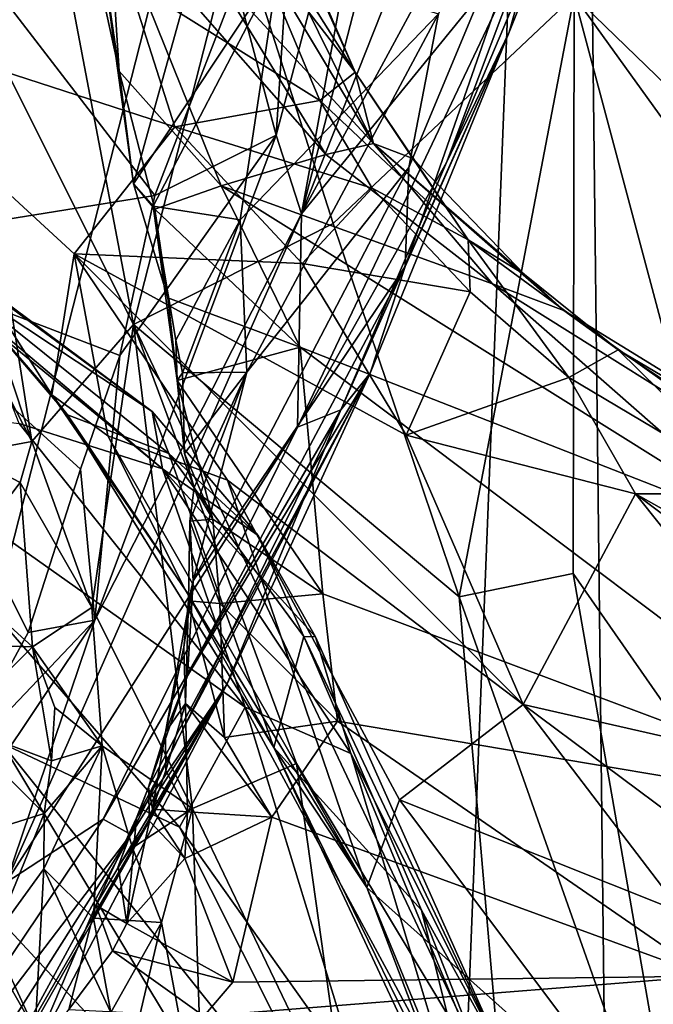
# Model space of a CAD drawing. Units: metres. Extents: x 22.65 to 27.15, y -2.04 to 2.41.
# Drawn here: x 26.52 to 26.68, y -0.91 to -0.65 of the extents above; entities that cross this region are included whole.
import ezdxf

# ---------------------------------------------------------------- set-up
doc = ezdxf.new("R2010")
doc.units = ezdxf.units.M

msp = doc.modelspace()

# ---------------------------------------------------------------- linework, layer by layer
at = {"layer": '1'}
for points in [[(25.29243, -1.42593, -0.19732), (24.68037, -1.28099, -0.20102), (26.6607, -0.21742, -0.19916)], [(24.68037, -1.28099, -0.20102), (25.38894, -0.41216, -0.20435), (26.6607, -0.21742, -0.19916)], [(25.29243, -1.42593, -0.19732), (26.6607, -0.21742, -0.19916), (25.60598, -1.38144, -0.19612)], [(25.60598, -1.38144, -0.19612), (26.6607, -0.21742, -0.19916), (26.38385, -1.30156, -0.19432)], [(26.38385, -1.30156, -0.19432), (26.6607, -0.21742, -0.19916), (26.62501, -1.12431, -0.19066)], [(26.62501, -1.12431, -0.19066), (26.6607, -0.21742, -0.19916), (26.67004, -1.02131, -0.19345)], [(26.6607, -0.21742, -0.19916), (26.82956, -0.6487, -0.19412), (26.81152, -0.70891, -0.19417)], [(26.6607, -0.21742, -0.19916), (26.81152, -0.70891, -0.19417), (26.67004, -1.02131, -0.19345)], [(26.61667, -0.5566, 7.85494), (26.59024, -0.70161, 7.83102), (26.64722, -0.48123, 7.84275)], [(26.64722, -0.48123, 7.84275), (26.59024, -0.70161, 7.83102), (26.67164, -0.49661, 7.76082)], [(26.67164, -0.49661, 7.76082), (26.59024, -0.70161, 7.83102), (26.67845, -0.53883, 7.66829)], [(26.54664, -0.69376, 6.91886), (26.53766, -0.62874, 6.84117), (26.60002, -0.50216, 6.89147)], [(26.54664, -0.69376, 6.91886), (26.60002, -0.50216, 6.89147), (26.58425, -0.63732, 6.97436)], [(26.59024, -0.70161, 7.83102), (26.65076, -0.62735, 7.63286), (26.67845, -0.53883, 7.66829)], [(26.58835, -0.6091, 7.86322), (26.58366, -0.68118, 7.85348), (26.61667, -0.5566, 7.85494)], [(26.58366, -0.68118, 7.85348), (26.59024, -0.70161, 7.83102), (26.61667, -0.5566, 7.85494)], [(26.61712, -0.7152, 7.3199), (26.61809, -0.68955, 7.2158), (26.66721, -0.57178, 7.29337)], [(26.61712, -0.7152, 7.3199), (26.66721, -0.57178, 7.29337), (26.64409, -0.65449, 7.43241)], [(26.66721, -0.57178, 7.29337), (26.61809, -0.68955, 7.2158), (26.62577, -0.64976, 7.1629)], [(26.62782, -0.6883, 7.59613), (26.64409, -0.65449, 7.43241), (26.6772, -0.57174, 7.46414)], [(26.62782, -0.6883, 7.59613), (26.6772, -0.57174, 7.46414), (26.65076, -0.62735, 7.63286)], [(26.64409, -0.65449, 7.43241), (26.66721, -0.57178, 7.29337), (26.6772, -0.57174, 7.46414)], [(26.50135, -0.63991, 2.24234), (26.54665, -0.73025, 2.06133), (26.52267, -0.60383, 2.14748)], [(26.52267, -0.60383, 2.14748), (26.54665, -0.73025, 2.06133), (26.57339, -0.62582, 2.01101)], [(26.57333, -0.64218, 7.86546), (26.58366, -0.68118, 7.85348), (26.58835, -0.6091, 7.86322)], [(26.5774, -0.63013, 6.55923), (26.57995, -0.60902, 6.62839), (26.60415, -0.6649, 6.66153)], [(26.57995, -0.60902, 6.62839), (26.57982, -0.61053, 6.70343), (26.60415, -0.6649, 6.66153)], [(26.57982, -0.61053, 6.70343), (26.58391, -0.63269, 6.74236), (26.60415, -0.6649, 6.66153)], [(26.54019, -0.62181, 6.79094), (26.53793, -0.64165, 6.83247), (26.54298, -0.6646, 6.86457)], [(26.54298, -0.6646, 6.86457), (26.56938, -0.69434, 6.87043), (26.54019, -0.62181, 6.79094)], [(26.56938, -0.69434, 6.87043), (26.59654, -0.68624, 6.82732), (26.54019, -0.62181, 6.79094)], [(26.54019, -0.62181, 6.79094), (26.59654, -0.68624, 6.82732), (26.56691, -0.63783, 6.78222)], [(26.57339, -0.62582, 2.01101), (26.54665, -0.73025, 2.06133), (26.59844, -0.70406, 1.93576)], [(26.59844, -0.70406, 1.93576), (26.66095, -0.6451, 1.85748), (26.57339, -0.62582, 2.01101)], [(26.59024, -0.70161, 7.83102), (26.58924, -0.75684, 7.73218), (26.65076, -0.62735, 7.63286)], [(26.58924, -0.75684, 7.73218), (26.62782, -0.6883, 7.59613), (26.65076, -0.62735, 7.63286)], [(26.53766, -0.62874, 6.84117), (26.54298, -0.6646, 6.86457), (26.53793, -0.64165, 6.83247)], [(26.54298, -0.6646, 6.86457), (26.53766, -0.62874, 6.84117), (26.54664, -0.69376, 6.91886)], [(26.59497, -0.67217, 6.55677), (26.54528, -0.64108, 6.43179), (26.5774, -0.63013, 6.55923)], [(26.59497, -0.67217, 6.55677), (26.5774, -0.63013, 6.55923), (26.60415, -0.6649, 6.66153)], [(26.5773, -0.63057, 6.75597), (26.56691, -0.63783, 6.78222), (26.60896, -0.68333, 6.79458)], [(26.5773, -0.63057, 6.75597), (26.60896, -0.68333, 6.79458), (26.58391, -0.63269, 6.74236)], [(26.58391, -0.63269, 6.74236), (26.60896, -0.68333, 6.79458), (26.60415, -0.6649, 6.66153)], [(26.55181, -0.69957, 6.94825), (26.54664, -0.69376, 6.91886), (26.58425, -0.63732, 6.97436)], [(26.57438, -0.70311, 7.03138), (26.55181, -0.69957, 6.94825), (26.58425, -0.63732, 6.97436)], [(26.56691, -0.63783, 6.78222), (26.59654, -0.68624, 6.82732), (26.60896, -0.68333, 6.79458)], [(26.57438, -0.70311, 7.03138), (26.58425, -0.63732, 6.97436), (26.62577, -0.64976, 7.1629)], [(26.70676, -0.63762, 1.79471), (26.66095, -0.6451, 1.85748), (26.76754, -0.74819, 1.65224)], [(26.50832, -0.63978, 7.86909), (26.46951, -0.7101, 7.86922), (26.55218, -0.6968, 7.8657)], [(26.50135, -0.63991, 2.24234), (26.50058, -0.70098, 2.24343), (26.52033, -0.76062, 2.19594)], [(26.52033, -0.76062, 2.19594), (26.54665, -0.73025, 2.06133), (26.50135, -0.63991, 2.24234)], [(26.50832, -0.63978, 7.86909), (26.55218, -0.6968, 7.8657), (26.57333, -0.64218, 7.86546)], [(26.55741, -0.67901, 6.4234), (26.46188, -0.64807, 6.22854), (26.54528, -0.64108, 6.43179)], [(26.59497, -0.67217, 6.55677), (26.55741, -0.67901, 6.4234), (26.54528, -0.64108, 6.43179)], [(26.55218, -0.6968, 7.8657), (26.58366, -0.68118, 7.85348), (26.57333, -0.64218, 7.86546)], [(26.66095, -0.6451, 1.85748), (26.59844, -0.70406, 1.93576), (26.63113, -0.80084, 1.84434)], [(26.66095, -0.6451, 1.85748), (26.63113, -0.80084, 1.84434), (26.66075, -0.79476, 1.79124)], [(26.66095, -0.6451, 1.85748), (26.66075, -0.79476, 1.79124), (26.72588, -0.88838, 1.66326)], [(26.66095, -0.6451, 1.85748), (26.72588, -0.88838, 1.66326), (26.79661, -0.83335, 1.57991)], [(26.76754, -0.74819, 1.65224), (26.66095, -0.6451, 1.85748), (26.79661, -0.83335, 1.57991)], [(26.49924, -0.71829, 6.1883), (26.46188, -0.64807, 6.22854), (26.52546, -0.74851, 6.22735)], [(26.52546, -0.74851, 6.22735), (26.46188, -0.64807, 6.22854), (26.53131, -0.71196, 6.31555)], [(26.46188, -0.64807, 6.22854), (26.55741, -0.67901, 6.4234), (26.53131, -0.71196, 6.31555)], [(26.57611, -0.74258, 7.12458), (26.57438, -0.70311, 7.03138), (26.62577, -0.64976, 7.1629)], [(26.57611, -0.74258, 7.12458), (26.62577, -0.64976, 7.1629), (26.61809, -0.68955, 7.2158)], [(26.62782, -0.6883, 7.59613), (26.60049, -0.75238, 7.58051), (26.64409, -0.65449, 7.43241)], [(26.60049, -0.75238, 7.58051), (26.60809, -0.74285, 7.39025), (26.64409, -0.65449, 7.43241)], [(26.64409, -0.65449, 7.43241), (26.60809, -0.74285, 7.39025), (26.61712, -0.7152, 7.3199)], [(26.54298, -0.6646, 6.86457), (26.54664, -0.69376, 6.91886), (26.55225, -0.70036, 6.90459)], [(26.54298, -0.6646, 6.86457), (26.55225, -0.70036, 6.90459), (26.56938, -0.69434, 6.87043)], [(26.59497, -0.67217, 6.55677), (26.60415, -0.6649, 6.66153), (26.63352, -0.70835, 6.66954)], [(26.60415, -0.6649, 6.66153), (26.61911, -0.68724, 6.73372), (26.63352, -0.70835, 6.66954)], [(26.61911, -0.68724, 6.73372), (26.60415, -0.6649, 6.66153), (26.60896, -0.68333, 6.79458)], [(26.4391, -0.67036, 6.05996), (26.488, -0.70551, 6.13131), (26.5515, -0.75284, 6.08898)], [(26.50609, -0.7283, 5.95873), (26.4391, -0.67036, 6.05996), (26.55424, -0.76765, 5.97046)], [(26.55424, -0.76765, 5.97046), (26.4391, -0.67036, 6.05996), (26.5515, -0.75284, 6.08898)], [(26.55741, -0.67901, 6.4234), (26.59497, -0.67217, 6.55677), (26.6086, -0.69493, 6.56122)], [(26.6086, -0.69493, 6.56122), (26.59497, -0.67217, 6.55677), (26.63352, -0.70835, 6.66954)], [(26.53131, -0.71196, 6.31555), (26.55741, -0.67901, 6.4234), (26.59043, -0.71448, 6.46121)], [(26.54315, -0.73828, 7.86431), (26.53666, -0.80689, 7.85184), (26.58366, -0.68118, 7.85348)], [(26.53666, -0.80689, 7.85184), (26.59024, -0.70161, 7.83102), (26.58366, -0.68118, 7.85348)], [(26.55218, -0.6968, 7.8657), (26.54315, -0.73828, 7.86431), (26.58366, -0.68118, 7.85348)], [(26.59043, -0.71448, 6.46121), (26.55741, -0.67901, 6.4234), (26.6086, -0.69493, 6.56122)], [(26.60896, -0.68333, 6.79458), (26.59654, -0.68624, 6.82732), (26.63979, -0.71971, 6.83695)], [(26.61911, -0.68724, 6.73372), (26.60896, -0.68333, 6.79458), (26.64808, -0.71732, 6.76148)], [(26.64808, -0.71732, 6.76148), (26.60896, -0.68333, 6.79458), (26.6583, -0.72661, 6.80198)], [(26.60896, -0.68333, 6.79458), (26.63979, -0.71971, 6.83695), (26.6583, -0.72661, 6.80198)], [(26.59654, -0.68624, 6.82732), (26.56938, -0.69434, 6.87043), (26.63979, -0.71971, 6.83695)], [(26.58924, -0.75684, 7.73218), (26.60049, -0.75238, 7.58051), (26.62782, -0.6883, 7.59613)], [(26.63352, -0.70835, 6.66954), (26.61911, -0.68724, 6.73372), (26.64808, -0.71732, 6.76148)], [(26.56212, -0.79672, 7.19844), (26.57611, -0.74258, 7.12458), (26.61809, -0.68955, 7.2158)], [(26.56212, -0.79672, 7.19844), (26.61809, -0.68955, 7.2158), (26.61712, -0.7152, 7.3199)], [(26.54664, -0.69376, 6.91886), (26.55562, -0.72336, 6.95099), (26.55225, -0.70036, 6.90459)], [(26.54664, -0.69376, 6.91886), (26.55181, -0.69957, 6.94825), (26.55562, -0.72336, 6.95099)], [(26.56938, -0.69434, 6.87043), (26.55225, -0.70036, 6.90459), (26.58992, -0.73612, 6.92843)], [(26.63979, -0.71971, 6.83695), (26.56938, -0.69434, 6.87043), (26.71383, -0.78456, 6.91956)], [(26.56938, -0.69434, 6.87043), (26.58992, -0.73612, 6.92843), (26.71383, -0.78456, 6.91956)], [(26.59043, -0.71448, 6.46121), (26.6086, -0.69493, 6.56122), (26.63403, -0.72183, 6.58763)], [(26.6086, -0.69493, 6.56122), (26.63352, -0.70835, 6.66954), (26.63403, -0.72183, 6.58763)], [(26.46951, -0.7101, 7.86922), (26.54315, -0.73828, 7.86431), (26.55218, -0.6968, 7.8657)], [(26.52033, -0.76062, 2.19594), (26.50058, -0.70098, 2.24343), (26.50692, -0.73461, 2.22716)], [(26.53666, -0.80689, 7.85184), (26.51364, -0.87485, 7.84132), (26.59024, -0.70161, 7.83102)], [(26.59024, -0.70161, 7.83102), (26.51364, -0.87485, 7.84132), (26.58924, -0.75684, 7.73218)], [(26.55562, -0.72336, 6.95099), (26.55181, -0.69957, 6.94825), (26.55804, -0.74476, 6.98936)], [(26.55763, -0.73435, 7.00541), (26.55804, -0.74476, 6.98936), (26.55181, -0.69957, 6.94825)], [(26.55763, -0.73435, 7.00541), (26.55181, -0.69957, 6.94825), (26.57438, -0.70311, 7.03138)], [(26.55225, -0.70036, 6.90459), (26.55562, -0.72336, 6.95099), (26.58992, -0.73612, 6.92843)], [(26.59844, -0.70406, 1.93576), (26.54665, -0.73025, 2.06133), (26.63113, -0.80084, 1.84434)], [(26.55936, -0.74277, 7.02374), (26.55763, -0.73435, 7.00541), (26.57438, -0.70311, 7.03138)], [(26.57611, -0.74258, 7.12458), (26.55936, -0.74277, 7.02374), (26.57438, -0.70311, 7.03138)], [(26.488, -0.70551, 6.13131), (26.49924, -0.71829, 6.1883), (26.5515, -0.75284, 6.08898)], [(26.63403, -0.72183, 6.58763), (26.63352, -0.70835, 6.66954), (26.65958, -0.74398, 6.60644)], [(26.65958, -0.74398, 6.60644), (26.63352, -0.70835, 6.66954), (26.67242, -0.73681, 6.71452)], [(26.63352, -0.70835, 6.66954), (26.64808, -0.71732, 6.76148), (26.67242, -0.73681, 6.71452)], [(26.67004, -1.02131, -0.19345), (26.81152, -0.70891, -0.19417), (26.76589, -0.91579, -0.18971)], [(26.46951, -0.7101, 7.86922), (26.50036, -0.84497, 7.86448), (26.51936, -0.81011, 7.86259)], [(26.46951, -0.7101, 7.86922), (26.51936, -0.81011, 7.86259), (26.53293, -0.76774, 7.86348)], [(26.46951, -0.7101, 7.86922), (26.53293, -0.76774, 7.86348), (26.54315, -0.73828, 7.86431)], [(26.52546, -0.74851, 6.22735), (26.53131, -0.71196, 6.31555), (26.53999, -0.75907, 6.26282)], [(26.53999, -0.75907, 6.26282), (26.53131, -0.71196, 6.31555), (26.57108, -0.77064, 6.31653)], [(26.57108, -0.77064, 6.31653), (26.53131, -0.71196, 6.31555), (26.64777, -0.82874, 6.37945)], [(26.64777, -0.82874, 6.37945), (26.53131, -0.71196, 6.31555), (26.61742, -0.75897, 6.44725)], [(26.53131, -0.71196, 6.31555), (26.59043, -0.71448, 6.46121), (26.61742, -0.75897, 6.44725)], [(26.61742, -0.75897, 6.44725), (26.59043, -0.71448, 6.46121), (26.63403, -0.72183, 6.58763)], [(26.61712, -0.7152, 7.3199), (26.56066, -0.82135, 7.27907), (26.56212, -0.79672, 7.19844)], [(26.60809, -0.74285, 7.39025), (26.56066, -0.82135, 7.27907), (26.61712, -0.7152, 7.3199)], [(26.49924, -0.71829, 6.1883), (26.52957, -0.75366, 6.20434), (26.55581, -0.76369, 6.14903)], [(26.5515, -0.75284, 6.08898), (26.49924, -0.71829, 6.1883), (26.55581, -0.76369, 6.14903)], [(26.52957, -0.75366, 6.20434), (26.49924, -0.71829, 6.1883), (26.52546, -0.74851, 6.22735)], [(26.64808, -0.71732, 6.76148), (26.6583, -0.72661, 6.80198), (26.67242, -0.73681, 6.71452)], [(26.61742, -0.75897, 6.44725), (26.63403, -0.72183, 6.58763), (26.65958, -0.74398, 6.60644)], [(26.6583, -0.72661, 6.80198), (26.63979, -0.71971, 6.83695), (26.71323, -0.76567, 6.86355)], [(26.71323, -0.76567, 6.86355), (26.63979, -0.71971, 6.83695), (26.71383, -0.78456, 6.91956)], [(26.55562, -0.72336, 6.95099), (26.55804, -0.74476, 6.98936), (26.58992, -0.73612, 6.92843)], [(26.67242, -0.73681, 6.71452), (26.6583, -0.72661, 6.80198), (26.73572, -0.77427, 6.80404)], [(26.6583, -0.72661, 6.80198), (26.71323, -0.76567, 6.86355), (26.73572, -0.77427, 6.80404)], [(26.51701, -0.75589, 5.86621), (26.50609, -0.7283, 5.95873), (26.55424, -0.76765, 5.97046)], [(26.52033, -0.76062, 2.19594), (26.53589, -0.80358, 2.14022), (26.54665, -0.73025, 2.06133)], [(26.54665, -0.73025, 2.06133), (26.53589, -0.80358, 2.14022), (26.56202, -0.85568, 2.05198)], [(26.54665, -0.73025, 2.06133), (26.56202, -0.85568, 2.05198), (26.58896, -0.84407, 1.95635)], [(26.54665, -0.73025, 2.06133), (26.58896, -0.84407, 1.95635), (26.64257, -0.93311, 1.81263)], [(26.54665, -0.73025, 2.06133), (26.64257, -0.93311, 1.81263), (26.63113, -0.80084, 1.84434)], [(26.50305, -0.76379, 2.21816), (26.52033, -0.76062, 2.19594), (26.50692, -0.73461, 2.22716)], [(26.55804, -0.74476, 6.98936), (26.55763, -0.73435, 7.00541), (26.55936, -0.74277, 7.02374)], [(26.55804, -0.74476, 6.98936), (26.59578, -0.80009, 7.04712), (26.58992, -0.73612, 6.92843)], [(26.58992, -0.73612, 6.92843), (26.59578, -0.80009, 7.04712), (26.75337, -0.85896, 7.03467)], [(26.71383, -0.78456, 6.91956), (26.58992, -0.73612, 6.92843), (26.75337, -0.85896, 7.03467)], [(26.65958, -0.74398, 6.60644), (26.67242, -0.73681, 6.71452), (26.71034, -0.77415, 6.66736)], [(26.67242, -0.73681, 6.71452), (26.73572, -0.77427, 6.80404), (26.80704, -0.82688, 6.80046)], [(26.71034, -0.77415, 6.66736), (26.67242, -0.73681, 6.71452), (26.80704, -0.82688, 6.80046)], [(26.53293, -0.76774, 7.86348), (26.53666, -0.80689, 7.85184), (26.54315, -0.73828, 7.86431)], [(26.54743, -0.85807, 7.3994), (26.55057, -0.85013, 7.30615), (26.60809, -0.74285, 7.39025)], [(26.54743, -0.85807, 7.3994), (26.60809, -0.74285, 7.39025), (26.57086, -0.82356, 7.50748)], [(26.55057, -0.85013, 7.30615), (26.56066, -0.82135, 7.27907), (26.60809, -0.74285, 7.39025)], [(26.55804, -0.74476, 6.98936), (26.55936, -0.74277, 7.02374), (26.55993, -0.76365, 7.03841)], [(26.55993, -0.76365, 7.03841), (26.56723, -0.78067, 7.04877), (26.55804, -0.74476, 6.98936)], [(26.55804, -0.74476, 6.98936), (26.56723, -0.78067, 7.04877), (26.59578, -0.80009, 7.04712)], [(26.55993, -0.76365, 7.03841), (26.55936, -0.74277, 7.02374), (26.57611, -0.74258, 7.12458)], [(26.56238, -0.77246, 7.08539), (26.55993, -0.76365, 7.03841), (26.57611, -0.74258, 7.12458)], [(26.56212, -0.79672, 7.19844), (26.56125, -0.78123, 7.10683), (26.57611, -0.74258, 7.12458)], [(26.56125, -0.78123, 7.10683), (26.56238, -0.77246, 7.08539), (26.57611, -0.74258, 7.12458)], [(26.60049, -0.75238, 7.58051), (26.57086, -0.82356, 7.50748), (26.60809, -0.74285, 7.39025)], [(26.67692, -0.77413, 6.56835), (26.61742, -0.75897, 6.44725), (26.65958, -0.74398, 6.60644)], [(26.65958, -0.74398, 6.60644), (26.71034, -0.77415, 6.66736), (26.67692, -0.77413, 6.56835)], [(26.4622, -0.74928, 5.72078), (26.51701, -0.75589, 5.86621), (26.57566, -0.82939, 5.88246)], [(26.51256, -0.83875, 5.72407), (26.4622, -0.74928, 5.72078), (26.55861, -0.86054, 5.79853)], [(26.4622, -0.74928, 5.72078), (26.57566, -0.82939, 5.88246), (26.55861, -0.86054, 5.79853)], [(26.52546, -0.74851, 6.22735), (26.53999, -0.75907, 6.26282), (26.5602, -0.79911, 6.2582)], [(26.52957, -0.75366, 6.20434), (26.52546, -0.74851, 6.22735), (26.5602, -0.79911, 6.2582)], [(26.53879, -0.85847, 7.74587), (26.54602, -0.86245, 7.64612), (26.60049, -0.75238, 7.58051)], [(26.53879, -0.85847, 7.74587), (26.60049, -0.75238, 7.58051), (26.58924, -0.75684, 7.73218)], [(26.60049, -0.75238, 7.58051), (26.54602, -0.86245, 7.64612), (26.57086, -0.82356, 7.50748)], [(26.55581, -0.76369, 6.14903), (26.52957, -0.75366, 6.20434), (26.58304, -0.83992, 6.22698)], [(26.52957, -0.75366, 6.20434), (26.5602, -0.79911, 6.2582), (26.58304, -0.83992, 6.22698)], [(26.55424, -0.76765, 5.97046), (26.5515, -0.75284, 6.08898), (26.57901, -0.78493, 6.0534)], [(26.5515, -0.75284, 6.08898), (26.55581, -0.76369, 6.14903), (26.57901, -0.78493, 6.0534)], [(26.51364, -0.87485, 7.84132), (26.53879, -0.85847, 7.74587), (26.58924, -0.75684, 7.73218)], [(26.57566, -0.82939, 5.88246), (26.51701, -0.75589, 5.86621), (26.55424, -0.76765, 5.97046)], [(26.5602, -0.79911, 6.2582), (26.53999, -0.75907, 6.26282), (26.60717, -0.87613, 6.27249)], [(26.53999, -0.75907, 6.26282), (26.57108, -0.77064, 6.31653), (26.60717, -0.87613, 6.27249)], [(26.61742, -0.75897, 6.44725), (26.67692, -0.77413, 6.56835), (26.64777, -0.82874, 6.37945)], [(26.50305, -0.76379, 2.21816), (26.5173, -0.7712, 2.19574), (26.52033, -0.76062, 2.19594)], [(26.52033, -0.76062, 2.19594), (26.5173, -0.7712, 2.19574), (26.53589, -0.80358, 2.14022)], [(26.50305, -0.76379, 2.21816), (26.4994, -0.79469, 2.18421), (26.5173, -0.7712, 2.19574)], [(26.55581, -0.76369, 6.14903), (26.59084, -0.81115, 6.124), (26.57901, -0.78493, 6.0534)], [(26.59084, -0.81115, 6.124), (26.55581, -0.76369, 6.14903), (26.58304, -0.83992, 6.22698)], [(26.55993, -0.76365, 7.03841), (26.56238, -0.77246, 7.08539), (26.56723, -0.78067, 7.04877)], [(26.51936, -0.81011, 7.86259), (26.53666, -0.80689, 7.85184), (26.53293, -0.76774, 7.86348)], [(26.57566, -0.82939, 5.88246), (26.55424, -0.76765, 5.97046), (26.60304, -0.84141, 5.97968)], [(26.60304, -0.84141, 5.97968), (26.55424, -0.76765, 5.97046), (26.5939, -0.81118, 6.03541)], [(26.55424, -0.76765, 5.97046), (26.57901, -0.78493, 6.0534), (26.5939, -0.81118, 6.03541)], [(26.60717, -0.87613, 6.27249), (26.57108, -0.77064, 6.31653), (26.61564, -0.85343, 6.30955)], [(26.61564, -0.85343, 6.30955), (26.57108, -0.77064, 6.31653), (26.64777, -0.82874, 6.37945)], [(26.5173, -0.7712, 2.19574), (26.4994, -0.79469, 2.18421), (26.52045, -0.81378, 2.16283)], [(26.5173, -0.7712, 2.19574), (26.52045, -0.81378, 2.16283), (26.53589, -0.80358, 2.14022)], [(26.56238, -0.77246, 7.08539), (26.56125, -0.78123, 7.10683), (26.56723, -0.78067, 7.04877)], [(26.64777, -0.82874, 6.37945), (26.67692, -0.77413, 6.56835), (26.73659, -0.84897, 6.54608)], [(26.73659, -0.84897, 6.54608), (26.67692, -0.77413, 6.56835), (26.83982, -0.89708, 6.6819)], [(26.67692, -0.77413, 6.56835), (26.71034, -0.77415, 6.66736), (26.86191, -0.87831, 6.78267)], [(26.83982, -0.89708, 6.6819), (26.67692, -0.77413, 6.56835), (26.86191, -0.87831, 6.78267)], [(26.56723, -0.78067, 7.04877), (26.56125, -0.78123, 7.10683), (26.56906, -0.80257, 7.09591)], [(26.56723, -0.78067, 7.04877), (26.56906, -0.80257, 7.09591), (26.59578, -0.80009, 7.04712)], [(26.56098, -0.80191, 7.12327), (26.56125, -0.78123, 7.10683), (26.56212, -0.79672, 7.19844)], [(26.56125, -0.78123, 7.10683), (26.56098, -0.80191, 7.12327), (26.56906, -0.80257, 7.09591)], [(26.57901, -0.78493, 6.0534), (26.59084, -0.81115, 6.124), (26.5939, -0.81118, 6.03541)], [(26.4994, -0.79469, 2.18421), (26.47776, -0.81268, 2.16273), (26.52045, -0.81378, 2.16283)], [(26.66075, -0.79476, 1.79124), (26.63113, -0.80084, 1.84434), (26.69172, -0.97253, 1.70328)], [(26.66075, -0.79476, 1.79124), (26.69172, -0.97253, 1.70328), (26.72588, -0.88838, 1.66326)], [(26.55977, -0.81386, 7.17214), (26.56212, -0.79672, 7.19844), (26.55496, -0.83591, 7.23832)], [(26.56066, -0.82135, 7.27907), (26.55496, -0.83591, 7.23832), (26.56212, -0.79672, 7.19844)], [(26.56212, -0.79672, 7.19844), (26.55977, -0.81386, 7.17214), (26.56098, -0.80191, 7.12327)], [(26.58304, -0.83992, 6.22698), (26.5602, -0.79911, 6.2582), (26.60717, -0.87613, 6.27249)], [(26.59578, -0.80009, 7.04712), (26.56906, -0.80257, 7.09591), (26.59955, -0.83308, 7.11996)], [(26.59578, -0.80009, 7.04712), (26.59955, -0.83308, 7.11996), (26.75337, -0.85896, 7.03467)], [(26.64257, -0.93311, 1.81263), (26.69172, -0.97253, 1.70328), (26.63113, -0.80084, 1.84434)], [(26.52045, -0.81378, 2.16283), (26.53854, -0.83942, 2.12186), (26.53589, -0.80358, 2.14022)], [(26.53589, -0.80358, 2.14022), (26.53854, -0.83942, 2.12186), (26.56202, -0.85568, 2.05198)], [(26.55977, -0.81386, 7.17214), (26.56013, -0.82847, 7.19463), (26.56098, -0.80191, 7.12327)], [(26.56098, -0.80191, 7.12327), (26.56013, -0.82847, 7.19463), (26.57026, -0.83729, 7.18154)], [(26.56906, -0.80257, 7.09591), (26.56098, -0.80191, 7.12327), (26.57026, -0.83729, 7.18154)], [(26.56906, -0.80257, 7.09591), (26.57026, -0.83729, 7.18154), (26.59955, -0.83308, 7.11996)], [(26.50036, -0.84497, 7.86448), (26.49635, -0.867, 7.86192), (26.53666, -0.80689, 7.85184)], [(26.53666, -0.80689, 7.85184), (26.49635, -0.867, 7.86192), (26.51364, -0.87485, 7.84132)], [(26.51936, -0.81011, 7.86259), (26.50036, -0.84497, 7.86448), (26.53666, -0.80689, 7.85184)], [(26.59084, -0.81115, 6.124), (26.58304, -0.83992, 6.22698), (26.62137, -0.88203, 6.14398)], [(26.5939, -0.81118, 6.03541), (26.59084, -0.81115, 6.124), (26.64349, -0.92221, 6.05937)], [(26.59084, -0.81115, 6.124), (26.62137, -0.88203, 6.14398), (26.64349, -0.92221, 6.05937)], [(26.60304, -0.84141, 5.97968), (26.5939, -0.81118, 6.03541), (26.64349, -0.92221, 6.05937)], [(26.47776, -0.81268, 2.16273), (26.5003, -0.83392, 2.14298), (26.52045, -0.81378, 2.16283)], [(26.52045, -0.81378, 2.16283), (26.5003, -0.83392, 2.14298), (26.52539, -0.84331, 2.13081)], [(26.52045, -0.81378, 2.16283), (26.52539, -0.84331, 2.13081), (26.52627, -0.82949, 2.14372)], [(26.52045, -0.81378, 2.16283), (26.52627, -0.82949, 2.14372), (26.53854, -0.83942, 2.12186)], [(26.56013, -0.82847, 7.19463), (26.55977, -0.81386, 7.17214), (26.55496, -0.83591, 7.23832)], [(26.55057, -0.85013, 7.30615), (26.55496, -0.83591, 7.23832), (26.56066, -0.82135, 7.27907)], [(26.50448, -0.93847, 7.55799), (26.50832, -0.93381, 7.53675), (26.57086, -0.82356, 7.50748)], [(26.50448, -0.93847, 7.55799), (26.57086, -0.82356, 7.50748), (26.54602, -0.86245, 7.64612)], [(26.50832, -0.93381, 7.53675), (26.51882, -0.9232, 7.49302), (26.57086, -0.82356, 7.50748)], [(26.57086, -0.82356, 7.50748), (26.51882, -0.9232, 7.49302), (26.53687, -0.88075, 7.42458)], [(26.53687, -0.88075, 7.42458), (26.54743, -0.85807, 7.3994), (26.57086, -0.82356, 7.50748)], [(26.55496, -0.83591, 7.23832), (26.55508, -0.84584, 7.24112), (26.56013, -0.82847, 7.19463)], [(26.56013, -0.82847, 7.19463), (26.55508, -0.84584, 7.24112), (26.56065, -0.85652, 7.24207)], [(26.57026, -0.83729, 7.18154), (26.56013, -0.82847, 7.19463), (26.58253, -0.85793, 7.20733)], [(26.56013, -0.82847, 7.19463), (26.56065, -0.85652, 7.24207), (26.58253, -0.85793, 7.20733)], [(26.61564, -0.85343, 6.30955), (26.64777, -0.82874, 6.37945), (26.6889, -0.88269, 6.38805)], [(26.6889, -0.88269, 6.38805), (26.64777, -0.82874, 6.37945), (26.77587, -0.92413, 6.51298)], [(26.64777, -0.82874, 6.37945), (26.73659, -0.84897, 6.54608), (26.77587, -0.92413, 6.51298)], [(26.52539, -0.84331, 2.13081), (26.53854, -0.83942, 2.12186), (26.52627, -0.82949, 2.14372)], [(26.55861, -0.86054, 5.79853), (26.57566, -0.82939, 5.88246), (26.60526, -0.92619, 5.85671)], [(26.60526, -0.92619, 5.85671), (26.57566, -0.82939, 5.88246), (26.62953, -0.92921, 5.94218)], [(26.57566, -0.82939, 5.88246), (26.60304, -0.84141, 5.97968), (26.62953, -0.92921, 5.94218)], [(26.49413, -0.86623, 2.17711), (26.52351, -0.85703, 2.11711), (26.5003, -0.83392, 2.14298)], [(26.5003, -0.83392, 2.14298), (26.52351, -0.85703, 2.11711), (26.52539, -0.84331, 2.13081)], [(26.57026, -0.83729, 7.18154), (26.58253, -0.85793, 7.20733), (26.59955, -0.83308, 7.11996)], [(26.58253, -0.85793, 7.20733), (26.69548, -0.89914, 7.18845), (26.59955, -0.83308, 7.11996)], [(26.75337, -0.85896, 7.03467), (26.59955, -0.83308, 7.11996), (26.69548, -0.89914, 7.18845)], [(26.55057, -0.85013, 7.30615), (26.55163, -0.8559, 7.26051), (26.55496, -0.83591, 7.23832)], [(26.55163, -0.8559, 7.26051), (26.55508, -0.84584, 7.24112), (26.55496, -0.83591, 7.23832)], [(26.49292, -0.86401, 5.67232), (26.51256, -0.83875, 5.72407), (26.59154, -0.9703, 5.78993)], [(26.59154, -0.9703, 5.78993), (26.51256, -0.83875, 5.72407), (26.60747, -0.95764, 5.83437)], [(26.51256, -0.83875, 5.72407), (26.55861, -0.86054, 5.79853), (26.60747, -0.95764, 5.83437)], [(26.52351, -0.85703, 2.11711), (26.5234, -0.87134, 2.10542), (26.53854, -0.83942, 2.12186)], [(26.53854, -0.83942, 2.12186), (26.5234, -0.87134, 2.10542), (26.53631, -0.88411, 2.09197)], [(26.52539, -0.84331, 2.13081), (26.52351, -0.85703, 2.11711), (26.53854, -0.83942, 2.12186)], [(26.53854, -0.83942, 2.12186), (26.53631, -0.88411, 2.09197), (26.54638, -0.86591, 2.09539)], [(26.53854, -0.83942, 2.12186), (26.54638, -0.86591, 2.09539), (26.56202, -0.85568, 2.05198)], [(26.62137, -0.88203, 6.14398), (26.58304, -0.83992, 6.22698), (26.63955, -0.95528, 6.19923)], [(26.63955, -0.95528, 6.19923), (26.58304, -0.83992, 6.22698), (26.63745, -0.95574, 6.24625)], [(26.58304, -0.83992, 6.22698), (26.60717, -0.87613, 6.27249), (26.63745, -0.95574, 6.24625)], [(26.62953, -0.92921, 5.94218), (26.60304, -0.84141, 5.97968), (26.64295, -0.93778, 6.00092)], [(26.60304, -0.84141, 5.97968), (26.64349, -0.92221, 6.05937), (26.64295, -0.93778, 6.00092)], [(26.56202, -0.85568, 2.05198), (26.60246, -0.93998, 1.91934), (26.58896, -0.84407, 1.95635)], [(26.64257, -0.93311, 1.81263), (26.58896, -0.84407, 1.95635), (26.60246, -0.93998, 1.91934)], [(26.55508, -0.84584, 7.24112), (26.55163, -0.8559, 7.26051), (26.56065, -0.85652, 7.24207)], [(26.5427, -0.87073, 7.34458), (26.55085, -0.85896, 7.28586), (26.55057, -0.85013, 7.30615)], [(26.54743, -0.85807, 7.3994), (26.5427, -0.87073, 7.34458), (26.55057, -0.85013, 7.30615)], [(26.55057, -0.85013, 7.30615), (26.55085, -0.85896, 7.28586), (26.55163, -0.8559, 7.26051)], [(26.60717, -0.87613, 6.27249), (26.61564, -0.85343, 6.30955), (26.68472, -0.94549, 6.33597)], [(26.68472, -0.94549, 6.33597), (26.61564, -0.85343, 6.30955), (26.6889, -0.88269, 6.38805)], [(26.52351, -0.85703, 2.11711), (26.49413, -0.86623, 2.17711), (26.5102, -0.88946, 2.1536)], [(26.5234, -0.87134, 2.10542), (26.52351, -0.85703, 2.11711), (26.5102, -0.88946, 2.1536)], [(26.54638, -0.86591, 2.09539), (26.55397, -0.88524, 2.07086), (26.56202, -0.85568, 2.05198)], [(26.55163, -0.8559, 7.26051), (26.55085, -0.85896, 7.28586), (26.56002, -0.86862, 7.26598)], [(26.56065, -0.85652, 7.24207), (26.55163, -0.8559, 7.26051), (26.56002, -0.86862, 7.26598)], [(26.55397, -0.88524, 2.07086), (26.56484, -0.94285, 2.02678), (26.56202, -0.85568, 2.05198)], [(26.56065, -0.85652, 7.24207), (26.56002, -0.86862, 7.26598), (26.58253, -0.85793, 7.20733)], [(26.56202, -0.85568, 2.05198), (26.56484, -0.94285, 2.02678), (26.60246, -0.93998, 1.91934)], [(26.51364, -0.87485, 7.84132), (26.46138, -0.97344, 7.7912), (26.53879, -0.85847, 7.74587)], [(26.53879, -0.85847, 7.74587), (26.46138, -0.97344, 7.7912), (26.54602, -0.86245, 7.64612)], [(26.53687, -0.88075, 7.42458), (26.54494, -0.88549, 7.33426), (26.54743, -0.85807, 7.3994)], [(26.54494, -0.88549, 7.33426), (26.5427, -0.87073, 7.34458), (26.54743, -0.85807, 7.3994)], [(26.55085, -0.85896, 7.28586), (26.5427, -0.87073, 7.34458), (26.54494, -0.88549, 7.33426)], [(26.56002, -0.86862, 7.26598), (26.55085, -0.85896, 7.28586), (26.54494, -0.88549, 7.33426)], [(26.58253, -0.85793, 7.20733), (26.56002, -0.86862, 7.26598), (26.57245, -0.90073, 7.31624)], [(26.58253, -0.85793, 7.20733), (26.57245, -0.90073, 7.31624), (26.69548, -0.89914, 7.18845)], [(26.46138, -0.97344, 7.7912), (26.48636, -0.95616, 7.64575), (26.54602, -0.86245, 7.64612)], [(26.48636, -0.95616, 7.64575), (26.50448, -0.93847, 7.55799), (26.54602, -0.86245, 7.64612)], [(26.60747, -0.95764, 5.83437), (26.55861, -0.86054, 5.79853), (26.60526, -0.92619, 5.85671)], [(26.42556, -0.90363, 5.55397), (26.49292, -0.86401, 5.67232), (26.57429, -1.00596, 5.74515)], [(26.57429, -1.00596, 5.74515), (26.49292, -0.86401, 5.67232), (26.59154, -0.9703, 5.78993)], [(26.54638, -0.86591, 2.09539), (26.53631, -0.88411, 2.09197), (26.55397, -0.88524, 2.07086)], [(26.56002, -0.86862, 7.26598), (26.54494, -0.88549, 7.33426), (26.57245, -0.90073, 7.31624)], [(26.5234, -0.87134, 2.10542), (26.5102, -0.88946, 2.1536), (26.52119, -0.91312, 2.13392)], [(26.5234, -0.87134, 2.10542), (26.52119, -0.91312, 2.13392), (26.5408, -0.90853, 2.08797)], [(26.53631, -0.88411, 2.09197), (26.5234, -0.87134, 2.10542), (26.5408, -0.90853, 2.08797)], [(26.63745, -0.95574, 6.24625), (26.60717, -0.87613, 6.27249), (26.65457, -0.99126, 6.25951)], [(26.65457, -0.99126, 6.25951), (26.60717, -0.87613, 6.27249), (26.68472, -0.94549, 6.33597)], [(26.51882, -0.9232, 7.49302), (26.52991, -0.9078, 7.44961), (26.53687, -0.88075, 7.42458)], [(26.52991, -0.9078, 7.44961), (26.54122, -0.89261, 7.35627), (26.53687, -0.88075, 7.42458)], [(26.53687, -0.88075, 7.42458), (26.54122, -0.89261, 7.35627), (26.54494, -0.88549, 7.33426)], [(26.64349, -0.92221, 6.05937), (26.62137, -0.88203, 6.14398), (26.65803, -0.97503, 6.10913)], [(26.62137, -0.88203, 6.14398), (26.63955, -0.95528, 6.19923), (26.65803, -0.97503, 6.10913)], [(26.53631, -0.88411, 2.09197), (26.5408, -0.90853, 2.08797), (26.55397, -0.88524, 2.07086)], [(26.55397, -0.88524, 2.07086), (26.5408, -0.90853, 2.08797), (26.54434, -0.92628, 2.07939)], [(26.54434, -0.92628, 2.07939), (26.56484, -0.94285, 2.02678), (26.55397, -0.88524, 2.07086)], [(26.54494, -0.88549, 7.33426), (26.54122, -0.89261, 7.35627), (26.57245, -0.90073, 7.31624)], [(26.5102, -0.88946, 2.1536), (26.50263, -0.92155, 2.16559), (26.52119, -0.91312, 2.13392)], [(26.54122, -0.89261, 7.35627), (26.52991, -0.9078, 7.44961), (26.56489, -0.90955, 7.34393)], [(26.57245, -0.90073, 7.31624), (26.54122, -0.89261, 7.35627), (26.56489, -0.90955, 7.34393)], [(26.57245, -0.90073, 7.31624), (26.56489, -0.90955, 7.34393), (26.69548, -0.89914, 7.18845)], [(26.69548, -0.89914, 7.18845), (26.56489, -0.90955, 7.34393), (26.688, -0.99017, 7.42258)], [(26.44781, -0.963, 5.57846), (26.42556, -0.90363, 5.55397), (26.57429, -1.00596, 5.74515)]]:
    msp.add_3dface(points, dxfattribs=at)

doc.saveas('drawing.dxf')
